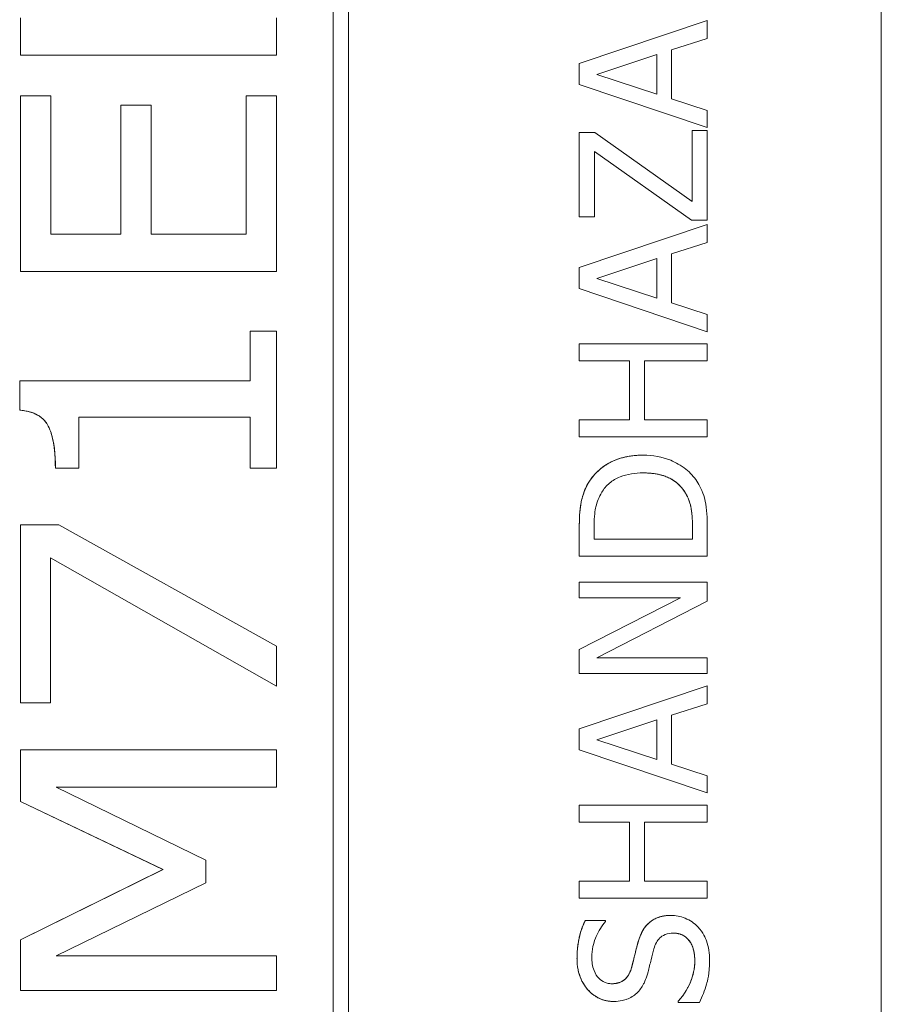
# Model space of a CAD drawing. Units: inches. Extents: x 0.1 to 10.9, y 0.1 to 8.4.
# Drawn here: x 7.7 to 7.8, y 4.7 to 4.8 of the extents above; entities that cross this region are included whole.
import ezdxf

# ---------------------------------------------------------------- set-up
doc = ezdxf.new("R2010")
doc.units = ezdxf.units.IN
doc.header["$MEASUREMENT"] = 0
doc.layers.add('Visible (ANSI)', color=7, linetype='Continuous', lineweight=5)
doc.layers.add('Visible Narrow (ANSI)', color=7, linetype='Continuous', lineweight=5)

msp = doc.modelspace()

# ---------------------------------------------------------------- linework, layer by layer
at = {"layer": 'Visible (ANSI)'}
for p, q in [((7.763421, 4.524269), (7.763421, 4.907081)), ((7.722416, 4.537941), (7.722416, 4.893409)), ((7.72125, 4.539103), (7.72125, 4.892247)), ((7.721254, 4.892247), (7.721254, 4.539103)), ((7.697191, 4.819825), (7.697191, 4.822697)), ((7.697195, 4.822697), (7.697195, 4.819825)), ((7.716879, 4.819825), (7.716879, 4.822697)), ((7.740183, 4.819171), (7.750025, 4.82249)), ((7.750029, 4.82249), (7.740186, 4.819171)), ((7.750025, 4.82249), (7.750029, 4.82249)), ((7.750029, 4.82111), (7.750029, 4.82249)), ((7.747277, 4.820216), (7.750029, 4.82111)), ((7.697191, 4.819825), (7.697195, 4.819825)), ((7.697195, 4.819825), (7.716879, 4.819825)), ((7.741526, 4.818334), (7.74616, 4.819857)), ((7.746157, 4.816819), (7.746157, 4.819856)), ((7.74616, 4.819857), (7.74616, 4.816818)), ((7.747277, 4.816459), (7.747277, 4.820216)), ((7.740183, 4.819171), (7.740186, 4.819171)), ((7.740183, 4.81756), (7.740183, 4.819171)), ((7.740186, 4.819171), (7.740186, 4.81756)), ((7.74616, 4.816818), (7.741526, 4.818334)), ((7.740183, 4.81756), (7.740186, 4.81756)), ((7.750025, 4.814241), (7.740183, 4.81756)), ((7.740186, 4.81756), (7.750029, 4.814241)), ((7.697191, 4.816698), (7.697195, 4.816698)), ((7.697191, 4.803169), (7.697191, 4.816698)), ((7.697195, 4.816698), (7.697195, 4.803169)), ((7.699524, 4.816698), (7.697195, 4.816698)), ((7.699524, 4.806041), (7.699524, 4.816698)), ((7.714547, 4.816698), (7.71455, 4.816698)), ((7.714547, 4.806041), (7.714547, 4.816698)), ((7.716879, 4.816698), (7.71455, 4.816698)), ((7.71455, 4.816698), (7.71455, 4.806041)), ((7.716879, 4.803169), (7.716879, 4.816698)), ((7.704912, 4.815981), (7.704916, 4.815981)), ((7.704912, 4.806041), (7.704912, 4.815981)), ((7.707245, 4.815981), (7.704916, 4.815981)), ((7.704916, 4.815981), (7.704916, 4.806041)), ((7.707245, 4.806041), (7.707245, 4.815981)), ((7.750029, 4.815565), (7.747277, 4.816459)), ((7.750029, 4.814241), (7.750029, 4.815565)), ((7.750025, 4.814241), (7.750029, 4.814241)), ((7.740183, 4.813874), (7.740186, 4.813874)), ((7.740183, 4.807373), (7.740183, 4.813874)), ((7.741367, 4.813874), (7.740186, 4.813874)), ((7.740186, 4.813874), (7.740186, 4.807373)), ((7.748864, 4.808554), (7.741367, 4.813874)), ((7.74886, 4.81401), (7.748864, 4.81401)), ((7.74886, 4.808556), (7.74886, 4.81401)), ((7.750029, 4.81401), (7.748864, 4.81401)), ((7.748864, 4.81401), (7.748864, 4.808554)), ((7.750029, 4.807134), (7.750029, 4.81401)), ((7.741351, 4.807373), (7.741351, 4.812399)), ((7.741351, 4.812399), (7.748808, 4.807134)), ((7.748805, 4.807134), (7.741351, 4.812396)), ((7.740183, 4.807373), (7.740186, 4.807373)), ((7.740183, 4.80348), (7.750025, 4.806799)), ((7.740186, 4.807373), (7.741351, 4.807373)), ((7.750029, 4.806799), (7.740186, 4.80348)), ((7.748805, 4.807134), (7.748808, 4.807134)), ((7.748808, 4.807134), (7.750029, 4.807134)), ((7.750025, 4.806799), (7.750029, 4.806799)), ((7.750029, 4.805419), (7.750029, 4.806799)), ((7.704916, 4.806041), (7.699524, 4.806041)), ((7.71455, 4.806041), (7.707245, 4.806041)), ((7.747277, 4.804525), (7.750029, 4.805419)), ((7.747277, 4.800768), (7.747277, 4.804525)), ((7.741526, 4.802643), (7.74616, 4.804166)), ((7.746157, 4.801128), (7.746157, 4.804165)), ((7.74616, 4.804166), (7.74616, 4.801127)), ((7.697191, 4.803169), (7.697195, 4.803169)), ((7.697195, 4.803169), (7.716879, 4.803169)), ((7.740183, 4.80348), (7.740186, 4.80348)), ((7.740183, 4.801869), (7.740183, 4.80348)), ((7.740186, 4.80348), (7.740186, 4.801869)), ((7.74616, 4.801127), (7.741526, 4.802643)), ((7.740183, 4.801869), (7.740186, 4.801869)), ((7.750025, 4.79855), (7.740183, 4.801869)), ((7.740186, 4.801869), (7.750029, 4.79855)), ((7.750029, 4.799875), (7.747277, 4.800768)), ((7.750029, 4.79855), (7.750029, 4.799875)), ((7.714866, 4.79859), (7.714869, 4.79859)), ((7.714866, 4.794761), (7.714866, 4.79859)), ((7.716879, 4.79859), (7.714869, 4.79859)), ((7.714869, 4.79859), (7.714869, 4.794761)), ((7.716879, 4.788061), (7.716879, 4.79859)), ((7.750025, 4.79855), (7.750029, 4.79855)), ((7.740183, 4.797617), (7.740186, 4.797617)), ((7.740183, 4.796309), (7.740183, 4.797617)), ((7.750029, 4.797617), (7.740186, 4.797617)), ((7.740186, 4.797617), (7.740186, 4.796309)), ((7.750029, 4.796309), (7.750029, 4.797617)), ((7.740183, 4.796309), (7.740186, 4.796309)), ((7.740186, 4.796309), (7.744047, 4.796309)), ((7.744043, 4.791778), (7.744043, 4.796309)), ((7.744047, 4.796309), (7.744047, 4.791778)), ((7.745211, 4.796309), (7.750029, 4.796309)), ((7.745211, 4.791778), (7.745211, 4.796309)), ((7.697127, 4.794761), (7.697131, 4.794761)), ((7.697127, 4.792512), (7.697127, 4.794761)), ((7.714869, 4.794761), (7.697131, 4.794761)), ((7.697131, 4.794761), (7.697131, 4.792512)), ((7.697127, 4.792512), (7.697131, 4.792512)), ((7.701677, 4.788061), (7.701677, 4.791969)), ((7.701677, 4.791969), (7.714869, 4.791969)), ((7.714866, 4.788061), (7.714866, 4.791969)), ((7.714869, 4.791969), (7.714869, 4.788061)), ((7.740183, 4.791778), (7.740186, 4.791778)), ((7.740183, 4.79047), (7.740183, 4.791778)), ((7.744047, 4.791778), (7.740186, 4.791778)), ((7.740186, 4.791778), (7.740186, 4.79047)), ((7.750029, 4.791778), (7.745211, 4.791778)), ((7.750029, 4.79047), (7.750029, 4.791778)), ((7.740183, 4.79047), (7.740186, 4.79047)), ((7.740186, 4.79047), (7.750029, 4.79047)), ((7.745112, 4.78905), (7.745116, 4.78905)), ((7.699871, 4.788061), (7.699875, 4.788061)), ((7.699875, 4.788061), (7.701677, 4.788061)), ((7.714866, 4.788061), (7.714869, 4.788061)), ((7.714869, 4.788061), (7.716879, 4.788061)), ((7.748238, 4.786313), (7.748242, 4.786313)), ((7.697191, 4.783705), (7.697195, 4.783705)), ((7.697191, 4.77), (7.697191, 4.783705)), ((7.700146, 4.783705), (7.697195, 4.783705)), ((7.697195, 4.783705), (7.697195, 4.77)), ((7.716879, 4.774372), (7.700146, 4.783705)), ((7.740183, 4.781288), (7.740183, 4.783529)), ((7.740186, 4.783529), (7.740186, 4.781288)), ((7.741319, 4.782596), (7.741319, 4.783593)), ((7.748892, 4.782596), (7.748892, 4.783593)), ((7.748896, 4.783593), (7.748896, 4.782596)), ((7.750029, 4.781288), (7.750029, 4.783553)), ((7.748896, 4.782596), (7.741319, 4.782596)), ((7.699508, 4.77), (7.699508, 4.781152)), ((7.699508, 4.781152), (7.716879, 4.771277)), ((7.716876, 4.771277), (7.699508, 4.78115)), ((7.740183, 4.781288), (7.740186, 4.781288)), ((7.740186, 4.781288), (7.750029, 4.781288)), ((7.740183, 4.779294), (7.740186, 4.779294)), ((7.740183, 4.778073), (7.740183, 4.779294)), ((7.750029, 4.779294), (7.740186, 4.779294)), ((7.740186, 4.779294), (7.740186, 4.778073)), ((7.750029, 4.777826), (7.750029, 4.779294)), ((7.740183, 4.774108), (7.747975, 4.778073)), ((7.740183, 4.778073), (7.740186, 4.778073)), ((7.747979, 4.778073), (7.740186, 4.774108)), ((7.740186, 4.778073), (7.747979, 4.778073)), ((7.741542, 4.77347), (7.750029, 4.777826)), ((7.716879, 4.771277), (7.716879, 4.774372)), ((7.740183, 4.774108), (7.740186, 4.774108)), ((7.740183, 4.77225), (7.740183, 4.774108)), ((7.740186, 4.774108), (7.740186, 4.77225)), ((7.750029, 4.77347), (7.741542, 4.77347)), ((7.750029, 4.77225), (7.750029, 4.77347)), ((7.740183, 4.77225), (7.740186, 4.77225)), ((7.740186, 4.77225), (7.750029, 4.77225)), ((7.716876, 4.771277), (7.716879, 4.771277)), ((7.740183, 4.767998), (7.750025, 4.771316)), ((7.750029, 4.771316), (7.740186, 4.767998)), ((7.750025, 4.771316), (7.750029, 4.771316)), ((7.750029, 4.769936), (7.750029, 4.771316)), ((7.697191, 4.77), (7.697195, 4.77)), ((7.697195, 4.77), (7.699508, 4.77)), ((7.747277, 4.769043), (7.750029, 4.769936)), ((7.747277, 4.765286), (7.747277, 4.769043)), ((7.741526, 4.76716), (7.74616, 4.768684)), ((7.746157, 4.765646), (7.746157, 4.768683)), ((7.74616, 4.768684), (7.74616, 4.765645)), ((7.740183, 4.767998), (7.740186, 4.767998)), ((7.740183, 4.766387), (7.740183, 4.767998)), ((7.740186, 4.767998), (7.740186, 4.766387)), ((7.74616, 4.765645), (7.741526, 4.76716)), ((7.697191, 4.766395), (7.697195, 4.766395)), ((7.697191, 4.762406), (7.697191, 4.766395)), ((7.716879, 4.766395), (7.697195, 4.766395)), ((7.697195, 4.766395), (7.697195, 4.762406)), ((7.716879, 4.763523), (7.716879, 4.766395)), ((7.740183, 4.766387), (7.740186, 4.766387)), ((7.750025, 4.763068), (7.740183, 4.766387)), ((7.740186, 4.766387), (7.750029, 4.763068)), ((7.750029, 4.764392), (7.747277, 4.765286)), ((7.750029, 4.763068), (7.750029, 4.764392)), ((7.711456, 4.757891), (7.699923, 4.763523)), ((7.699923, 4.763523), (7.716879, 4.763523)), ((7.750025, 4.763068), (7.750029, 4.763068)), ((7.697191, 4.762406), (7.697195, 4.762406)), ((7.70815, 4.757189), (7.697191, 4.762406)), ((7.697195, 4.762406), (7.708154, 4.757189)), ((7.740183, 4.762135), (7.740186, 4.762135)), ((7.740183, 4.760827), (7.740183, 4.762135)), ((7.750029, 4.762135), (7.740186, 4.762135)), ((7.740186, 4.762135), (7.740186, 4.760827)), ((7.750029, 4.760827), (7.750029, 4.762135)), ((7.740183, 4.760827), (7.740186, 4.760827)), ((7.740186, 4.760827), (7.744047, 4.760827)), ((7.744043, 4.756296), (7.744043, 4.760827)), ((7.744047, 4.760827), (7.744047, 4.756296)), ((7.745211, 4.760827), (7.750029, 4.760827)), ((7.745211, 4.756296), (7.745211, 4.760827)), ((7.711456, 4.756152), (7.711456, 4.757891)), ((7.697191, 4.751781), (7.70815, 4.757189)), ((7.708154, 4.757189), (7.697195, 4.751781)), ((7.70815, 4.757189), (7.708154, 4.757189)), ((7.699923, 4.750552), (7.711456, 4.756152)), ((7.740183, 4.756296), (7.740186, 4.756296)), ((7.740183, 4.754987), (7.740183, 4.756296)), ((7.744047, 4.756296), (7.740186, 4.756296)), ((7.740186, 4.756296), (7.740186, 4.754987)), ((7.750029, 4.756296), (7.745211, 4.756296)), ((7.750029, 4.754987), (7.750029, 4.756296)), ((7.740183, 4.754987), (7.740186, 4.754987)), ((7.740186, 4.754987), (7.750029, 4.754987)), ((7.747217, 4.753655), (7.747221, 4.753655)), ((7.740645, 4.753272), (7.740649, 4.753272)), ((7.742212, 4.753272), (7.740649, 4.753272)), ((7.742212, 4.753177), (7.742212, 4.753272)), ((7.697191, 4.751781), (7.697195, 4.751781)), ((7.697191, 4.747872), (7.697191, 4.751781)), ((7.697195, 4.751781), (7.697195, 4.747872)), ((7.716879, 4.750552), (7.699923, 4.750552)), ((7.716879, 4.747872), (7.716879, 4.750552)), ((7.697191, 4.747872), (7.697195, 4.747872)), ((7.697195, 4.747872), (7.716879, 4.747872)), ((7.742823, 4.747034), (7.742826, 4.747034)), ((7.747792, 4.747058), (7.747795, 4.747058)), ((7.747792, 4.746962), (7.747792, 4.747058)), ((7.747792, 4.746962), (7.747795, 4.746962)), ((7.747795, 4.747058), (7.747795, 4.746962)), ((7.747795, 4.746962), (7.749438, 4.746962))]:
    msp.add_line(p, q, dxfattribs=at)
for points in [[(7.699871, 4.788061), (7.699871, 4.790278), (7.698722, 4.792384), (7.697127, 4.792512)], [(7.740964, 4.787055), (7.741594, 4.788005), (7.743676, 4.78905), (7.745112, 4.78905)], [(7.740183, 4.783529), (7.740183, 4.784917), (7.740597, 4.786497), (7.740964, 4.787055)], [(7.748892, 4.783593), (7.748892, 4.784463), (7.748613, 4.785779), (7.748238, 4.786313)], [(7.744737, 4.751701), (7.745048, 4.752714), (7.7463, 4.753655), (7.747217, 4.753655)], [(7.740007, 4.750345), (7.740007, 4.751174), (7.740334, 4.752642), (7.740645, 4.753272)], [(7.744218, 4.749683), (7.74433, 4.750097), (7.744617, 4.751302), (7.744737, 4.751701)], [(7.742823, 4.747034), (7.741626, 4.747034), (7.740007, 4.748901), (7.740007, 4.750345)], [(7.747792, 4.747058), (7.748398, 4.747704), (7.749068, 4.74934), (7.749068, 4.750097)]]:
    msp.add_open_spline(points, degree=2, dxfattribs=at)
for points, degree, knots in [([(7.697131, 4.792512), (7.697373, 4.792492), (7.697617, 4.792456), (7.698059, 4.792339), (7.698262, 4.792264), (7.698684, 4.79204), (7.69889, 4.79188), (7.699173, 4.791549), (7.699352, 4.791305), (7.699779, 4.790092), (7.699875, 4.78911), (7.699875, 4.788061)], 3, [-0.1519486, -0.1519486, -0.1519486, -0.1519486, -0.1205581, -0.1205581, -0.0929064, -0.0929064, -0.0588058, -0.0588058, -0.0365441, -0.0365441, 0, 0, 0, 0]), ([(7.745116, 4.78905), (7.744565, 4.78905), (7.744011, 4.788992), (7.742883, 4.788684), (7.742461, 4.788451), (7.741677, 4.787928), (7.741284, 4.787531), (7.740968, 4.787055)], 3, [-0.0443282, -0.0443282, -0.0443282, -0.0443282, -0.03281293, -0.03281293, -0.01987109, -0.01987109, 0, 0, 0, 0]), ([(7.749239, 4.787039), (7.749004, 4.787395), (7.748718, 4.787705), (7.748009, 4.788271), (7.747599, 4.788497), (7.746549, 4.788931), (7.745841, 4.78905), (7.745116, 4.78905)], 3, [-0.05227119, -0.05227119, -0.05227119, -0.05227119, -0.03957824, -0.03957824, -0.02526151, -0.02526151, 0, 0, 0, 0]), ([(7.740968, 4.787055), (7.7407, 4.786647), (7.740518, 4.78618), (7.740328, 4.785457), (7.740186, 4.784854), (7.740186, 4.783529)], 3, [-0.1333628, -0.1333628, -0.1333628, -0.1333628, -0.0461553, -0.0461553, 0, 0, 0, 0]), ([(7.741909, 4.786194), (7.742072, 4.78646), (7.742272, 4.786695), (7.742754, 4.7871), (7.743027, 4.787259), (7.743879, 4.787606), (7.744497, 4.787686), (7.7451, 4.787686)], 3, [-0.04285738, -0.04285738, -0.04285738, -0.04285738, -0.03201769, -0.03201769, -0.02099441, -0.02099441, 0, 0, 0, 0]), ([(7.7451, 4.787686), (7.745541, 4.787686), (7.745998, 4.787647), (7.746709, 4.787472), (7.747075, 4.787349), (7.747761, 4.786899), (7.748027, 4.786632), (7.748242, 4.786313)], 3, [-0.05172018, -0.05172018, -0.05172018, -0.05172018, -0.02858879, -0.02858879, -0.01338615, -0.01338615, 0, 0, 0, 0]), ([(7.748238, 4.786313), (7.747776, 4.786999), (7.746246, 4.787685), (7.7451, 4.787686)], 2, [0, 0, 0, 1, 1.998338, 1.998338, 1.998338]), ([(7.750029, 4.783553), (7.750029, 4.784176), (7.749996, 4.784906), (7.749812, 4.785796), (7.749674, 4.786346), (7.749239, 4.787039)], 3, [-0.09171462, -0.09171462, -0.09171462, -0.09171462, -0.02850412, -0.02850412, 0, 0, 0, 0]), ([(7.741319, 4.783593), (7.741319, 4.784379), (7.741401, 4.78483), (7.741552, 4.78547), (7.741702, 4.785843), (7.741909, 4.786194)], 3, [-0.02288554, -0.02288554, -0.02288554, -0.02288554, -0.01418924, -0.01418924, 0, 0, 0, 0]), ([(7.748242, 4.786313), (7.748367, 4.786136), (7.748472, 4.785947), (7.748679, 4.785468), (7.748733, 4.785232), (7.748861, 4.784628), (7.748896, 4.784096), (7.748896, 4.783593)], 3, [-0.02426825, -0.02426825, -0.02426825, -0.02426825, -0.02146633, -0.02146633, -0.01752477, -0.01752477, 0, 0, 0, 0]), ([(7.747221, 4.753655), (7.746987, 4.753655), (7.746752, 4.753632), (7.746313, 4.753527), (7.746112, 4.753451), (7.74561, 4.753169), (7.745407, 4.752954), (7.745029, 4.752469), (7.744859, 4.752086), (7.744741, 4.751701)], 3, [-0.03065615, -0.03065615, -0.03065615, -0.03065615, -0.02585134, -0.02585134, -0.0214107, -0.0214107, -0.01405035, -0.01405035, 0, 0, 0, 0]), ([(7.749311, 4.752762), (7.749176, 4.752908), (7.749025, 4.753037), (7.748692, 4.753265), (7.748512, 4.753359), (7.747968, 4.75358), (7.747602, 4.753655), (7.747221, 4.753655)], 3, [-0.02743216, -0.02743216, -0.02743216, -0.02743216, -0.02044444, -0.02044444, -0.01326326, -0.01326326, 0, 0, 0, 0]), ([(7.740649, 4.753272), (7.740435, 4.752838), (7.74028, 4.752381), (7.740104, 4.751593), (7.740011, 4.751068), (7.740011, 4.750345)], 3, [-0.06305168, -0.06305168, -0.06305168, -0.06305168, -0.02521406, -0.02521406, 0, 0, 0, 0]), ([(7.741144, 4.750432), (7.741144, 4.75071), (7.741172, 4.750984), (7.741307, 4.751604), (7.741416, 4.751869), (7.741675, 4.752446), (7.741909, 4.752846), (7.742212, 4.753177)], 3, [-0.02702223, -0.02702223, -0.02702223, -0.02702223, -0.02205142, -0.02205142, -0.01563025, -0.01563025, 0, 0, 0, 0]), ([(7.745921, 4.751079), (7.745969, 4.751245), (7.746032, 4.751411), (7.746186, 4.751693), (7.746273, 4.751815), (7.746464, 4.752001), (7.746593, 4.752104), (7.746989, 4.752261), (7.74721, 4.752291), (7.747429, 4.752291)], 3, [-0.03441839, -0.03441839, -0.03441839, -0.03441839, -0.02386791, -0.02386791, -0.01482963, -0.01482963, -0.00762197, -0.00762197, 0, 0, 0, 0]), ([(7.747429, 4.752291), (7.747549, 4.752291), (7.747669, 4.75228), (7.747899, 4.752232), (7.748006, 4.752196), (7.748285, 4.752064), (7.748436, 4.751946), (7.748685, 4.751669), (7.748813, 4.751483), (7.749033, 4.750854), (7.749072, 4.750464), (7.749072, 4.750097)], 3, [-0.04824946, -0.04824946, -0.04824946, -0.04824946, -0.04119354, -0.04119354, -0.03454511, -0.03454511, -0.02315762, -0.02315762, -0.01278154, -0.01278154, 0, 0, 0, 0]), ([(7.749068, 4.750097), (7.749068, 4.751182), (7.748168, 4.75229), (7.747429, 4.752291)], 2, [0, 0, 0, 1, 1.997425, 1.997425, 1.997425]), ([(7.750204, 4.750193), (7.750204, 4.750724), (7.750144, 4.751249), (7.749895, 4.751893), (7.749719, 4.752315), (7.749311, 4.752762)], 3, [-0.06781267, -0.06781267, -0.06781267, -0.06781267, -0.02108368, -0.02108368, 0, 0, 0, 0]), ([(7.744741, 4.751701), (7.744646, 4.751386), (7.744553, 4.751018), (7.744452, 4.750592), (7.744334, 4.7501), (7.744222, 4.749683)], 3, [-0.05935488, -0.05935488, -0.05935488, -0.05935488, -0.0150435, -0.0150435, 0, 0, 0, 0]), ([(7.745474, 4.7493), (7.74555, 4.749597), (7.745636, 4.749944), (7.74577, 4.750525), (7.745844, 4.750802), (7.745921, 4.751079)], 3, [-0.02074643, -0.02074643, -0.02074643, -0.02074643, -0.00999724, -0.00999724, 0, 0, 0, 0]), ([(7.740011, 4.750345), (7.740011, 4.750057), (7.740035, 4.74977), (7.740142, 4.749227), (7.740221, 4.748974), (7.740538, 4.748273), (7.740809, 4.74796), (7.741253, 4.747533), (7.741518, 4.747352), (7.74214, 4.747093), (7.742478, 4.747034), (7.742826, 4.747034)], 3, [-0.04473179, -0.04473179, -0.04473179, -0.04473179, -0.03894923, -0.03894923, -0.03359971, -0.03359971, -0.02345121, -0.02345121, -0.01213079, -0.01213079, 0, 0, 0, 0]), ([(7.742691, 4.748398), (7.742592, 4.748398), (7.742493, 4.748407), (7.742303, 4.748444), (7.742213, 4.748472), (7.741963, 4.748581), (7.74182, 4.748684), (7.74156, 4.748955), (7.741421, 4.74915), (7.741189, 4.749739), (7.741144, 4.750088), (7.741144, 4.750432)], 3, [-0.04107618, -0.04107618, -0.04107618, -0.04107618, -0.03600482, -0.03600482, -0.03118019, -0.03118019, -0.0220353, -0.0220353, -0.01198824, -0.01198824, 0, 0, 0, 0]), ([(7.749072, 4.750097), (7.749072, 4.749554), (7.748942, 4.749024), (7.748596, 4.74818), (7.748329, 4.747627), (7.747795, 4.747058)], 3, [-0.0670625, -0.0670625, -0.0670625, -0.0670625, -0.02717703, -0.02717703, 0, 0, 0, 0]), ([(7.749438, 4.746962), (7.749658, 4.747417), (7.749837, 4.74789), (7.750044, 4.748587), (7.750204, 4.749149), (7.750204, 4.750193)], 3, [-0.1190244, -0.1190244, -0.1190244, -0.1190244, -0.0363776, -0.0363776, 0, 0, 0, 0]), ([(7.744222, 4.749683), (7.744174, 4.749504), (7.744109, 4.749328), (7.743944, 4.749021), (7.743849, 4.748889), (7.743641, 4.748685), (7.743513, 4.748583), (7.743122, 4.748428), (7.742906, 4.748398), (7.742691, 4.748398)], 3, [-0.03419868, -0.03419868, -0.03419868, -0.03419868, -0.02380557, -0.02380557, -0.01462355, -0.01462355, -0.00748595, -0.00748595, 0, 0, 0, 0]), ([(7.742691, 4.748398), (7.74331, 4.748399), (7.744051, 4.74906), (7.744218, 4.749683)], 2, [0.00307, 0.00307, 0.00307, 1, 2, 2, 2]), ([(7.744605, 4.747672), (7.744823, 4.74788), (7.745, 4.748118), (7.745204, 4.748522), (7.745346, 4.748815), (7.745474, 4.7493)], 3, [-0.05204567, -0.05204567, -0.05204567, -0.05204567, -0.01746308, -0.01746308, 0, 0, 0, 0]), ([(7.742826, 4.747034), (7.743355, 4.747034), (7.743681, 4.747141), (7.744129, 4.747314), (7.744384, 4.747467), (7.744605, 4.747672)], 3, [-0.01673534, -0.01673534, -0.01673534, -0.01673534, -0.010512, -0.010512, 0, 0, 0, 0])]:
    msp.add_open_spline(points, degree=degree, knots=knots, dxfattribs=at)
at = {"layer": 'Visible Narrow (ANSI)'}
for p, q in [((7.740964, 4.787055), (7.740968, 4.787055)), ((7.740183, 4.783529), (7.740186, 4.783529)), ((7.748892, 4.783593), (7.748896, 4.783593)), ((7.744737, 4.751701), (7.744741, 4.751701)), ((7.740007, 4.750345), (7.740011, 4.750345)), ((7.749068, 4.750097), (7.749072, 4.750097)), ((7.744218, 4.749683), (7.744222, 4.749683))]:
    msp.add_line(p, q, dxfattribs=at)

doc.saveas('drawing.dxf')
